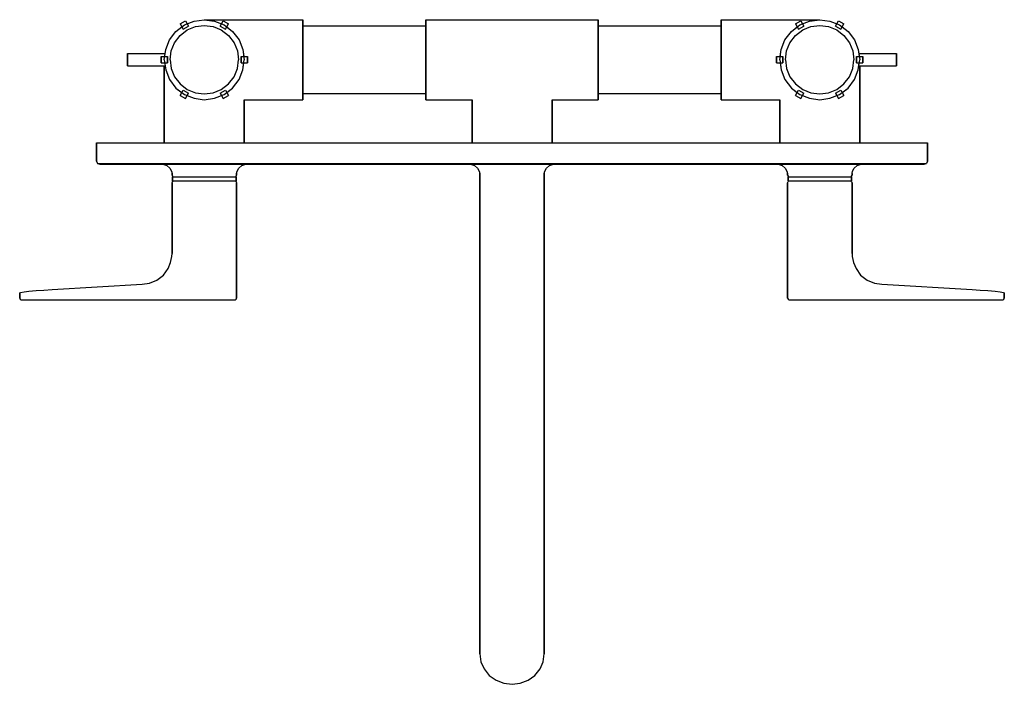
# Model space of a CAD drawing. Extents: x 0 to 320, y 0 to 216.
import ezdxf

# ---------------------------------------------------------------- set-up
doc = ezdxf.new("R2010")
doc.units = 0
doc.header["$MEASUREMENT"] = 0

msp = doc.modelspace()

# ---------------------------------------------------------------- linework, layer by layer
for p, q in [((52.134, 214.624375), (53.866, 215.624375)), ((52.134, 214.624375), (53.134, 212.892275)), ((53.552, 214.283975), (56.672, 215.531975)), ((53.866, 215.624375), (54.866, 213.892275)), ((54.435767, 214.637482), (56.672, 215.531975)), ((56.672, 215.531975), (60, 215.999975)), ((60, 215.999975), (92, 215.999975)), ((60, 215.999975), (63.328, 215.531975)), ((63.328, 215.531975), (66.448, 214.283975)), ((63.328, 215.531975), (65.564233, 214.637482)), ((65.134, 213.892275), (66.134, 215.624375)), ((66.134, 215.624375), (67.866, 214.624375)), ((66.866, 212.892275), (67.866, 214.624375)), ((92, 215.531975), (92, 215.999975)), ((92, 215.999975), (92, 215.531975)), ((92, 214.283975), (92, 215.531975)), ((92, 215.531975), (92, 214.283975)), ((132, 215.531975), (132, 215.999975)), ((132, 215.999975), (188, 215.999975)), ((132, 215.999975), (132, 215.531975)), ((132, 214.283975), (132, 215.531975)), ((132, 215.531975), (132, 214.283975)), ((188, 215.531975), (188, 215.999975)), ((188, 215.999975), (188, 215.531975)), ((188, 214.283975), (188, 215.531975)), ((188, 215.531975), (188, 214.283975)), ((228, 215.999975), (228, 215.531975)), ((228, 215.999975), (260, 215.999975)), ((228, 215.531975), (228, 215.999975)), ((228, 214.283975), (228, 215.531975)), ((228, 215.531975), (228, 214.283975)), ((252.134, 214.624375), (253.866, 215.624375)), ((252.134, 214.624375), (253.134, 212.892275)), ((252.134, 214.624375), (252.701227, 213.641882)), ((253.552, 214.283975), (256.672, 215.531975)), ((253.866, 215.624375), (254.866, 213.892275)), ((254.435767, 214.637482), (256.672, 215.531975)), ((256.672, 215.531975), (260, 215.999975)), ((260, 215.999975), (263.328, 215.531975)), ((263.328, 215.531975), (266.448, 214.283975)), ((265.134, 213.892275), (266.134, 215.624375)), ((266.134, 215.624375), (267.866, 214.624375)), ((266.866, 212.892275), (267.866, 214.624375)), ((48.716, 209.447975), (50.796, 212.203975)), ((50.796, 212.203975), (53.552, 214.283975)), ((50.796, 212.203975), (52.701227, 213.641882)), ((52.1109, 210.889075), (54.4731, 212.671975)), ((53.134, 212.892275), (54.866, 213.892275)), ((54.4731, 212.671975), (57.1474, 213.741675)), ((57.1474, 213.741675), (60, 214.142875)), ((60, 214.142875), (62.8526, 213.741675)), ((62.8526, 213.741675), (65.5269, 212.671975)), ((65.134, 213.892275), (66.866, 212.892275)), ((65.5269, 212.671975), (67.8891, 210.889075)), ((66.448, 214.283975), (69.204, 212.203975)), ((67.298773, 213.641882), (69.204, 212.203975)), ((69.204, 212.203975), (71.284, 209.447975)), ((92, 212.203975), (92, 214.283975)), ((92, 214.283975), (92, 212.203975)), ((92, 213.999975), (132, 213.999975)), ((92, 209.447975), (92, 212.203975)), ((92, 212.203975), (92, 209.447975)), ((132, 212.203975), (132, 214.283975)), ((132, 213.999975), (132, 214.283975)), ((132, 214.283975), (132, 213.999975)), ((132, 214.283975), (132, 212.203975)), ((132, 213.603975), (132, 213.999975)), ((132, 212.547975), (132, 213.603975)), ((132, 210.787975), (132, 212.547975)), ((132, 209.447975), (132, 212.203975)), ((132, 212.203975), (132, 209.447975)), ((188, 212.203975), (188, 214.283975)), ((188, 214.283975), (188, 212.203975)), ((188, 213.999975), (228, 213.999975)), ((188, 209.447975), (188, 212.203975)), ((188, 212.203975), (188, 209.447975)), ((228, 212.203975), (228, 214.283975)), ((228, 214.283975), (228, 213.999975)), ((228, 214.283975), (228, 212.203975)), ((228, 213.999975), (228, 214.283975)), ((228, 213.999975), (228, 213.603975)), ((228, 213.603975), (228, 212.547975)), ((228, 212.547975), (228, 210.787975)), ((228, 209.447975), (228, 212.203975)), ((228, 212.203975), (228, 209.447975)), ((248.716, 209.447975), (250.796, 212.203975)), ((250.796, 212.203975), (253.552, 214.283975)), ((250.796, 212.203975), (252.701227, 213.641882)), ((252.111, 210.889075), (254.473, 212.671975)), ((253.134, 212.892275), (254.866, 213.892275)), ((254.473, 212.671975), (257.147, 213.741675)), ((257.147, 213.741675), (260, 214.142875)), ((260, 214.142875), (262.853, 213.741675)), ((262.853, 213.741675), (265.527, 212.671975)), ((265.134, 213.892275), (266.866, 212.892275)), ((265.527, 212.671975), (267.889, 210.889075)), ((266.448, 214.283975), (269.204, 212.203975)), ((267.298773, 213.641882), (269.204, 212.203975)), ((269.204, 212.203975), (271.284, 209.447975)), ((47.468, 206.327975), (48.716, 209.447975)), ((49.2583, 205.852575), (50.328, 208.526875)), ((50.328, 208.526875), (52.1109, 210.889075)), ((67.8891, 210.889075), (69.672, 208.526875)), ((69.672, 208.526875), (70.7417, 205.852575)), ((71.284, 209.447975), (72.532, 206.327975)), ((92, 206.327975), (92, 209.447975)), ((92, 209.447975), (92, 206.327975)), ((132, 208.455975), (132, 210.787975)), ((132, 206.327975), (132, 209.447975)), ((132, 209.447975), (132, 206.327975)), ((132, 205.815975), (132, 208.455975)), ((188, 206.327975), (188, 209.447975)), ((188, 209.447975), (188, 206.327975)), ((228, 210.787975), (228, 208.455975)), ((228, 206.327975), (228, 209.447975)), ((228, 209.447975), (228, 206.327975)), ((228, 208.455975), (228, 205.815975)), ((247.468, 206.327975), (248.716, 209.447975)), ((249.258, 205.852575), (250.328, 208.526875)), ((250.328, 208.526875), (252.111, 210.889075)), ((267.889, 210.889075), (269.672, 208.526875)), ((269.672, 208.526875), (270.742, 205.852575)), ((269.672, 208.526875), (270.742, 205.852575)), ((271.284, 209.447975), (272.532, 206.327975)), ((271.284, 209.447975), (272.532, 206.327975)), ((35, 200.999975), (35, 204.999975)), ((35, 204.999975), (35.2, 204.999975)), ((35, 204.999975), (35, 200.999975)), ((35.2, 204.999975), (35.7, 204.999975)), ((35.7, 204.999975), (36.5, 204.999975)), ((36.5, 204.999975), (37.5, 204.999975)), ((37.5, 204.999975), (47.28125, 204.999975)), ((47, 202.999975), (47.468, 206.327975)), ((48.8571, 202.999975), (49.2583, 205.852575)), ((70.7417, 205.852575), (71.1429, 202.999975)), ((70.7417, 205.852575), (71.1429, 202.999975)), ((72.532, 206.327975), (72.859375, 203.999975)), ((72.532, 206.327975), (73, 202.999975)), ((92, 206.327975), (92, 202.999975)), ((92, 202.999975), (92, 206.327975)), ((132, 202.999975), (132, 206.327975)), ((132, 206.327975), (132, 202.999975)), ((132, 202.999975), (132, 205.815975)), ((188, 206.327975), (188, 202.999975)), ((188, 202.999975), (188, 206.327975)), ((228, 206.327975), (228, 202.999975)), ((228, 202.999975), (228, 206.327975)), ((228, 205.815975), (228, 202.999975)), ((247, 202.999975), (247.468, 206.327975)), ((247.140625, 203.999975), (247.468, 206.327975)), ((248.857, 202.999975), (249.258, 205.852575)), ((248.857, 202.999975), (249.258, 205.852575)), ((270.742, 205.852575), (271.143, 202.999975)), ((270.742, 205.852575), (271.143, 202.999975)), ((272.532, 206.327975), (272.859375, 203.999975)), ((272.532, 206.327975), (273, 202.999975)), ((272.532, 206.327975), (272.71875, 204.999975)), ((272.71875, 204.999975), (282.5, 204.999975)), ((282.5, 204.999975), (283.5, 204.999975)), ((283.5, 204.999975), (284.3, 204.999975)), ((284.3, 204.999975), (284.8, 204.999975)), ((284.8, 204.999975), (285, 204.999975)), ((285, 200.999975), (285, 204.999975)), ((285, 204.999975), (285, 200.999975)), ((46, 201.999975), (46, 203.999975)), ((46, 203.999975), (46, 201.999975)), ((46, 203.999975), (48, 203.999975)), ((46, 201.999975), (48, 201.999975)), ((46, 201.999975), (47.140625, 201.999975)), ((47, 202.999975), (47.468, 199.671975)), ((48, 201.999975), (48, 203.999975)), ((48, 203.999975), (48, 201.999975)), ((48.8571, 202.999975), (49.2583, 200.147375)), ((70.7417, 200.147375), (71.1429, 202.999975)), ((72, 201.999975), (72, 203.999975)), ((72, 203.999975), (74, 203.999975)), ((72, 203.999975), (72, 201.999975)), ((72, 201.999975), (74, 201.999975)), ((72.532, 199.671975), (73, 202.999975)), ((72.532, 199.671975), (72.859375, 201.999975)), ((72.859375, 201.999975), (74, 201.999975)), ((74, 203.999975), (74, 201.999975)), ((74, 201.999975), (74, 203.999975)), ((92, 202.999975), (92, 199.671975)), ((92, 199.671975), (92, 202.999975)), ((132, 199.671975), (132, 202.999975)), ((132, 202.999975), (132, 199.671975)), ((132, 200.183975), (132, 202.999975)), ((188, 202.999975), (188, 199.671975)), ((188, 199.671975), (188, 202.999975)), ((228, 199.671975), (228, 202.999975)), ((228, 202.999975), (228, 200.183975)), ((228, 202.999975), (228, 199.671975)), ((246, 201.999975), (246, 203.999975)), ((246, 203.999975), (248, 203.999975)), ((246, 203.999975), (246, 201.999975)), ((246, 201.999975), (248, 201.999975)), ((246, 201.999975), (247.140625, 201.999975)), ((247, 202.999975), (247.468, 199.671975)), ((247.140625, 201.999975), (247.468, 199.671975)), ((248, 201.999975), (248, 203.999975)), ((248, 203.999975), (248, 201.999975)), ((248.857, 202.999975), (249.258, 200.147375)), ((270.742, 200.147375), (271.143, 202.999975)), ((272, 201.999975), (272, 203.999975)), ((272, 203.999975), (274, 203.999975)), ((272, 203.999975), (272, 201.999975)), ((272, 201.999975), (274, 201.999975)), ((272.532, 199.671975), (273, 202.999975)), ((272.532, 199.671975), (272.859375, 201.999975)), ((272.859375, 201.999975), (274, 201.999975)), ((274, 201.999975), (274, 203.999975)), ((274, 203.999975), (274, 201.999975)), ((35, 200.999975), (35.2, 200.999975)), ((35.2, 200.999975), (35.7, 200.999975)), ((35.7, 200.999975), (36.5, 200.999975)), ((36.5, 200.999975), (37.5, 200.999975)), ((37.5, 200.999975), (47.28125, 200.999975)), ((37.5, 200.999975), (47, 200.999975)), ((47, 175.999975), (47, 200.999975)), ((47, 200.999975), (47, 175.999975)), ((47.468, 199.671975), (48.716, 196.551975)), ((49.2583, 200.147375), (50.328, 197.473075)), ((69.672, 197.473075), (70.7417, 200.147375)), ((71.284, 196.551975), (72.532, 199.671975)), ((92, 199.671975), (92, 196.551975)), ((92, 196.551975), (92, 199.671975)), ((132, 197.543975), (132, 200.183975)), ((132, 196.551975), (132, 199.671975)), ((132, 199.671975), (132, 196.551975)), ((188, 199.671975), (188, 196.551975)), ((188, 196.551975), (188, 199.671975)), ((228, 200.183975), (228, 197.543975)), ((228, 199.671975), (228, 196.551975)), ((228, 196.551975), (228, 199.671975)), ((247.468, 199.671975), (248.716, 196.551975)), ((249.258, 200.147375), (250.328, 197.473075)), ((269.672, 197.473075), (270.742, 200.147375)), ((271.284, 196.551975), (272.532, 199.671975)), ((272.71875, 200.999975), (282.5, 200.999975)), ((273, 175.999975), (273, 200.999975)), ((273, 200.999975), (273, 175.999975)), ((273, 200.999975), (282.5, 200.999975)), ((282.5, 200.999975), (283.5, 200.999975)), ((283.5, 200.999975), (284.3, 200.999975)), ((284.3, 200.999975), (284.8, 200.999975)), ((284.8, 200.999975), (285, 200.999975)), ((48.716, 196.551975), (50.796, 193.795975)), ((50.328, 197.473075), (52.1109, 195.110875)), ((67.8891, 195.110875), (69.672, 197.473075)), ((69.204, 193.795975), (71.284, 196.551975)), ((92, 196.551975), (92, 193.795975)), ((92, 193.795975), (92, 196.551975)), ((132, 195.211975), (132, 197.543975)), ((132, 196.551975), (132, 193.795975)), ((132, 193.795975), (132, 196.551975)), ((132, 193.451975), (132, 195.211975)), ((188, 196.551975), (188, 193.795975)), ((188, 193.795975), (188, 196.551975)), ((228, 197.543975), (228, 195.211975)), ((228, 193.795975), (228, 196.551975)), ((228, 196.551975), (228, 193.795975)), ((228, 195.211975), (228, 193.451975)), ((248.716, 196.551975), (250.796, 193.795975)), ((250.328, 197.473075), (252.111, 195.110875)), ((267.889, 195.110875), (269.672, 197.473075)), ((269.204, 193.795975), (271.284, 196.551975)), ((50.796, 193.795975), (53.552, 191.715975)), ((50.796, 193.795975), (52.701227, 192.358068)), ((52.1109, 195.110875), (54.4731, 193.327975)), ((52.134, 191.375575), (53.134, 193.107675)), ((52.134, 191.375575), (52.701227, 192.358068)), ((53.134, 193.107675), (54.866, 192.107675)), ((53.866, 190.375575), (54.866, 192.107675)), ((54.4731, 193.327975), (57.1474, 192.258275)), ((57.1474, 192.258275), (60, 191.857075)), ((60, 191.857075), (62.8526, 192.258275)), ((62.8526, 192.258275), (65.5269, 193.327975)), ((65.134, 192.107675), (66.866, 193.107675)), ((65.134, 192.107675), (66.134, 190.375575)), ((65.5269, 193.327975), (67.8891, 195.110875)), ((66.448, 191.715975), (69.204, 193.795975)), ((66.866, 193.107675), (67.866, 191.375575)), ((67.298773, 192.358068), (69.204, 193.795975)), ((92, 191.715975), (92, 193.795975)), ((92, 193.795975), (92, 191.715975)), ((132, 191.715975), (132, 193.795975)), ((132, 193.795975), (132, 191.715975)), ((132, 192.395975), (132, 193.451975)), ((132, 191.999975), (132, 192.395975)), ((188, 193.795975), (188, 191.715975)), ((188, 191.715975), (188, 193.795975)), ((228, 191.715975), (228, 193.795975)), ((228, 193.795975), (228, 191.715975)), ((228, 193.451975), (228, 192.395975)), ((228, 192.395975), (228, 191.999975)), ((250.796, 193.795975), (252.701227, 192.358068)), ((250.796, 193.795975), (253.552, 191.715975)), ((252.111, 195.110875), (254.473, 193.327975)), ((252.134, 191.375575), (253.134, 193.107675)), ((252.134, 191.375575), (252.701227, 192.358068)), ((253.134, 193.107675), (254.866, 192.107675)), ((253.866, 190.375575), (254.866, 192.107675)), ((254.473, 193.327975), (257.147, 192.258275)), ((257.147, 192.258275), (260, 191.857075)), ((260, 191.857075), (262.853, 192.258275)), ((262.853, 192.258275), (265.527, 193.327975)), ((265.134, 192.107675), (266.866, 193.107675)), ((265.134, 192.107675), (266.134, 190.375575)), ((265.527, 193.327975), (267.889, 195.110875)), ((266.448, 191.715975), (269.204, 193.795975)), ((266.866, 193.107675), (267.866, 191.375575)), ((267.298773, 192.358068), (269.204, 193.795975)), ((52.134, 191.375575), (53.866, 190.375575)), ((53.552, 191.715975), (56.672, 190.467975)), ((54.435767, 191.362468), (56.672, 190.467975)), ((56.672, 190.467975), (60, 189.999975)), ((60, 189.999975), (63.328, 190.467975)), ((63.328, 190.467975), (66.448, 191.715975)), ((63.328, 190.467975), (65.564233, 191.362468)), ((65.564233, 191.362468), (66.134, 190.375575)), ((66.134, 190.375575), (67.866, 191.375575)), ((73, 175.999975), (73, 189.999975)), ((73, 189.999975), (92, 189.999975)), ((73, 189.999975), (73, 175.999975)), ((92, 191.999975), (132, 191.999975)), ((92, 191.715975), (92, 190.467975)), ((92, 190.467975), (92, 191.715975)), ((92, 189.999975), (92, 190.467975)), ((92, 190.467975), (92, 189.999975)), ((132, 191.715975), (132, 191.999975)), ((132, 191.999975), (132, 191.715975)), ((132, 191.715975), (132, 190.467975)), ((132, 191.715975), (132, 190.467975)), ((132, 190.467975), (132, 191.715975)), ((132, 190.467975), (132, 191.715975)), ((132, 190.467975), (132, 189.999975)), ((132, 189.999975), (132, 190.467975)), ((132, 189.999975), (147, 189.999975)), ((147, 175.999975), (147, 189.999975)), ((147, 189.999975), (147, 175.999975)), ((173, 175.999975), (173, 189.999975)), ((173, 189.999975), (188, 189.999975)), ((173, 189.999975), (173, 175.999975)), ((188, 191.999975), (228, 191.999975)), ((188, 191.715975), (188, 190.467975)), ((188, 190.467975), (188, 191.715975)), ((188, 189.999975), (188, 190.467975)), ((188, 190.467975), (188, 189.999975)), ((228, 191.999975), (228, 191.715975)), ((228, 191.715975), (228, 191.999975)), ((228, 190.467975), (228, 191.715975)), ((228, 190.467975), (228, 191.715975)), ((228, 191.715975), (228, 190.467975)), ((228, 191.715975), (228, 190.467975)), ((228, 189.999975), (228, 190.467975)), ((228, 190.467975), (228, 189.999975)), ((228, 189.999975), (247, 189.999975)), ((247, 175.999975), (247, 189.999975)), ((247, 189.999975), (247, 175.999975)), ((252.134, 191.375575), (253.866, 190.375575)), ((253.552, 191.715975), (256.672, 190.467975)), ((254.435767, 191.362468), (256.672, 190.467975)), ((256.672, 190.467975), (260, 189.999975)), ((260, 189.999975), (263.328, 190.467975)), ((263.328, 190.467975), (266.448, 191.715975)), ((266.134, 190.375575), (267.866, 191.375575)), ((25, 169.999975), (25, 175.999975)), ((25, 175.999975), (25.2, 175.999975)), ((25, 175.999975), (25, 169.999975)), ((25.2, 175.999975), (25.8, 175.999975)), ((25.8, 175.999975), (26.8, 175.999975)), ((26.8, 175.999975), (28, 175.999975)), ((28, 175.999975), (29.5, 175.999975)), ((29.5, 175.999975), (31, 175.999975)), ((31, 175.999975), (160, 175.999975)), ((31, 175.999975), (160, 175.999975)), ((160, 175.999975), (289, 175.999975)), ((289, 175.999975), (290.5, 175.999975)), ((290.5, 175.999975), (292, 175.999975)), ((292, 175.999975), (293.2, 175.999975)), ((293.2, 175.999975), (294.2, 175.999975)), ((294.2, 175.999975), (294.8, 175.999975)), ((294.8, 175.999975), (295, 175.999975)), ((295, 169.999975), (295, 175.999975)), ((295, 175.999975), (295, 169.999975)), ((25, 169.999975), (25.3, 169.299975)), ((295, 169.999975), (294.7, 169.299975)), ((25.3, 169.299975), (25.5, 169.299975)), ((25.3, 169.299975), (26, 168.999975)), ((25.5, 169.299975), (26.1, 169.299975)), ((26, 168.999975), (26.2, 168.999975)), ((26.1, 169.299975), (27, 169.299975)), ((26.2, 168.999975), (26.7, 168.999975)), ((26.7, 168.999975), (27.5, 168.999975)), ((27, 169.299975), (28.2, 169.299975)), ((27.5, 168.999975), (28.5, 168.999975)), ((28.2, 169.299975), (29.5, 169.299975)), ((28.5, 168.999975), (29.7, 168.999975)), ((29.5, 169.299975), (31, 169.299975)), ((29.7, 168.999975), (31, 168.999975)), ((31, 169.299975), (160, 169.299975)), ((31, 169.299975), (160, 169.299975)), ((31, 168.999975), (46.5, 168.999975)), ((31, 168.999975), (46.5, 168.999975)), ((32, 168.999975), (33, 168.999975)), ((33, 168.999975), (35.7, 168.999975)), ((33.4, 168.999975), (34.4, 168.999975)), ((34.4, 168.999975), (37, 168.999975)), ((35.7, 168.999975), (40.2, 168.999975)), ((37, 168.999975), (41.2, 168.999975)), ((40.2, 168.999975), (46.1, 168.999975)), ((41.2, 168.999975), (46.5, 168.999975)), ((44, 168.999975), (44.6, 168.999975)), ((44.6, 168.999975), (46.1, 168.999975)), ((45.4, 168.999975), (45.9, 168.999975)), ((45.9, 168.999975), (46.5, 168.999975)), ((46.1, 168.999975), (52.8, 168.999975)), ((46.1, 168.999975), (48.7, 168.999975)), ((46.5, 168.999975), (47.8, 168.599975)), ((47.8, 168.599975), (48.8, 167.799975)), ((48.7, 168.999975), (52, 168.999975)), ((48.8, 167.799975), (49.3, 166.799975)), ((49.3, 166.799975), (49.5, 165.999975)), ((52, 168.999975), (55.9, 168.999975)), ((52.8, 168.999975), (60, 168.999975)), ((55.9, 168.999975), (60, 168.999975)), ((60, 168.999975), (67.2, 168.999975)), ((60, 168.999975), (64.1, 168.999975)), ((64.1, 168.999975), (68, 168.999975)), ((67.2, 168.999975), (73.9, 168.999975)), ((68, 168.999975), (71.3, 168.999975)), ((70.5, 165.999975), (70.7, 166.799975)), ((70.7, 166.799975), (71.2, 167.799975)), ((71.2, 167.799975), (72.2, 168.599975)), ((71.3, 168.999975), (73.9, 168.999975)), ((72.2, 168.599975), (73.5, 168.999975)), ((73.5, 168.999975), (146.5, 168.999975)), ((73.5, 168.999975), (78.8, 168.999975)), ((73.5, 168.999975), (74.1, 168.999975)), ((73.5, 168.999975), (146.5, 168.999975)), ((73.9, 168.999975), (79.8, 168.999975)), ((73.9, 168.999975), (75.4, 168.999975)), ((74.1, 168.999975), (74.6, 168.999975)), ((75.4, 168.999975), (76, 168.999975)), ((78.8, 168.999975), (83, 168.999975)), ((79.8, 168.999975), (84.3, 168.999975)), ((83, 168.999975), (85.6, 168.999975)), ((84.3, 168.999975), (87, 168.999975)), ((85.6, 168.999975), (86.6, 168.999975)), ((87, 168.999975), (88, 168.999975)), ((132, 168.999975), (133, 168.999975)), ((133, 168.999975), (135.7, 168.999975)), ((133.4, 168.999975), (134.4, 168.999975)), ((134.4, 168.999975), (137, 168.999975)), ((135.7, 168.999975), (140.2, 168.999975)), ((137, 168.999975), (141.2, 168.999975)), ((140.2, 168.999975), (146.1, 168.999975)), ((141.2, 168.999975), (146.5, 168.999975)), ((144, 168.999975), (144.6, 168.999975)), ((144.6, 168.999975), (146.1, 168.999975)), ((145.4, 168.999975), (145.9, 168.999975)), ((145.9, 168.999975), (146.5, 168.999975)), ((146.1, 168.999975), (152.8, 168.999975)), ((146.1, 168.999975), (148.7, 168.999975)), ((146.5, 168.999975), (147.8, 168.599975)), ((147.8, 168.599975), (148.8, 167.799975)), ((148.7, 168.999975), (152, 168.999975)), ((148.8, 167.799975), (149.3, 166.799975)), ((149.3, 166.799975), (149.5, 165.999975)), ((152, 168.999975), (155.9, 168.999975)), ((152.8, 168.999975), (160, 168.999975)), ((155.9, 168.999975), (160, 168.999975)), ((160, 169.299975), (289, 169.299975)), ((160, 168.999975), (167.2, 168.999975)), ((160, 168.999975), (164.1, 168.999975)), ((164.1, 168.999975), (168, 168.999975)), ((167.2, 168.999975), (173.9, 168.999975)), ((168, 168.999975), (171.3, 168.999975)), ((170.5, 165.999975), (170.7, 166.799975)), ((170.7, 166.799975), (171.2, 167.799975)), ((171.2, 167.799975), (172.2, 168.599975)), ((171.3, 168.999975), (173.9, 168.999975)), ((172.2, 168.599975), (173.5, 168.999975)), ((173.5, 168.999975), (246.5, 168.999975)), ((173.5, 168.999975), (178.8, 168.999975)), ((173.5, 168.999975), (174.1, 168.999975)), ((173.9, 168.999975), (179.8, 168.999975)), ((173.9, 168.999975), (175.4, 168.999975)), ((174.1, 168.999975), (174.6, 168.999975)), ((175.4, 168.999975), (176, 168.999975)), ((178.8, 168.999975), (183, 168.999975)), ((179.8, 168.999975), (184.3, 168.999975)), ((183, 168.999975), (185.6, 168.999975)), ((184.3, 168.999975), (187, 168.999975)), ((185.6, 168.999975), (186.6, 168.999975)), ((187, 168.999975), (188, 168.999975)), ((232, 168.999975), (233, 168.999975)), ((233, 168.999975), (235.7, 168.999975)), ((233.4, 168.999975), (234.4, 168.999975)), ((234.4, 168.999975), (237, 168.999975)), ((235.7, 168.999975), (240.2, 168.999975)), ((237, 168.999975), (241.2, 168.999975)), ((240.2, 168.999975), (246.1, 168.999975)), ((241.2, 168.999975), (246.5, 168.999975)), ((244, 168.999975), (244.6, 168.999975)), ((244.6, 168.999975), (246.1, 168.999975)), ((245.4, 168.999975), (245.9, 168.999975)), ((245.9, 168.999975), (246.5, 168.999975)), ((246.1, 168.999975), (252.8, 168.999975)), ((246.1, 168.999975), (248.7, 168.999975)), ((246.5, 168.999975), (247.8, 168.599975)), ((247.8, 168.599975), (248.8, 167.799975)), ((248.7, 168.999975), (252, 168.999975)), ((248.8, 167.799975), (249.3, 166.799975)), ((249.3, 166.799975), (249.5, 165.999975)), ((252, 168.999975), (255.9, 168.999975)), ((252.8, 168.999975), (260, 168.999975)), ((255.9, 168.999975), (260, 168.999975)), ((260, 168.999975), (267.2, 168.999975)), ((260, 168.999975), (264.1, 168.999975)), ((264.1, 168.999975), (268, 168.999975)), ((267.2, 168.999975), (273.9, 168.999975)), ((268, 168.999975), (271.3, 168.999975)), ((270.5, 165.999975), (270.7, 166.799975)), ((270.7, 166.799975), (271.2, 167.799975)), ((271.2, 167.799975), (272.2, 168.599975)), ((271.3, 168.999975), (273.9, 168.999975)), ((272.2, 168.599975), (273.5, 168.999975)), ((273.5, 168.999975), (289, 168.999975)), ((273.5, 168.999975), (278.8, 168.999975)), ((273.5, 168.999975), (274.1, 168.999975)), ((273.9, 168.999975), (279.8, 168.999975)), ((273.9, 168.999975), (275.4, 168.999975)), ((274.1, 168.999975), (274.6, 168.999975)), ((275.4, 168.999975), (276, 168.999975)), ((278.8, 168.999975), (283, 168.999975)), ((279.8, 168.999975), (284.3, 168.999975)), ((283, 168.999975), (285.6, 168.999975)), ((284.3, 168.999975), (287, 168.999975)), ((285.6, 168.999975), (286.6, 168.999975)), ((287, 168.999975), (288, 168.999975)), ((289, 169.299975), (290.5, 169.299975)), ((289, 168.999975), (290.3, 168.999975)), ((290.3, 168.999975), (291.5, 168.999975)), ((290.5, 169.299975), (291.8, 169.299975)), ((291.5, 168.999975), (292.5, 168.999975)), ((291.8, 169.299975), (293, 169.299975)), ((292.5, 168.999975), (293.3, 168.999975)), ((293, 169.299975), (293.9, 169.299975)), ((293.3, 168.999975), (293.8, 168.999975)), ((293.8, 168.999975), (294, 168.999975)), ((293.9, 169.299975), (294.5, 169.299975)), ((294, 168.999975), (294.7, 169.299975)), ((294.5, 169.299975), (294.7, 169.299975)), ((49.5, 165.999975), (49.5, 165.499975)), ((49.5, 165.499975), (49.5, 165.999975)), ((49.5, 165.499975), (49.7, 165.099975)), ((49.5, 162.999975), (49.7, 163.399975)), ((49.7, 165.099975), (50, 164.899975)), ((49.7, 164.899975), (50.1, 164.899975)), ((49.7, 164.899975), (49.7, 163.599975)), ((49.7, 163.599975), (49.7, 164.899975)), ((49.7, 163.599975), (50, 163.599975)), ((49.7, 163.599975), (50.1, 163.599975)), ((49.7, 163.399975), (50, 163.599975)), ((50, 163.599975), (50.4, 163.599975)), ((50.1, 164.899975), (51.1, 164.899975)), ((50.1, 163.599975), (51.1, 163.599975)), ((50.4, 163.599975), (51.3, 163.599975)), ((51.1, 164.899975), (52.7, 164.899975)), ((51.1, 163.599975), (52.7, 163.599975)), ((51.3, 163.599975), (52.9, 163.599975)), ((52.7, 164.899975), (54.9, 164.899975)), ((52.7, 163.599975), (54.9, 163.599975)), ((52.9, 163.599975), (55, 163.599975)), ((54.9, 164.899975), (57.4, 164.899975)), ((54.9, 163.599975), (57.4, 163.599975)), ((55, 163.599975), (57.4, 163.599975)), ((57.4, 164.899975), (60, 164.899975)), ((57.4, 163.599975), (60, 163.599975)), ((60, 164.899975), (62.6, 164.899975)), ((60, 163.599975), (62.6, 163.599975)), ((62.6, 164.899975), (65.1, 164.899975)), ((62.6, 163.599975), (65, 163.599975)), ((62.6, 163.599975), (65.1, 163.599975)), ((65, 163.599975), (67.1, 163.599975)), ((65.1, 164.899975), (67.3, 164.899975)), ((65.1, 163.599975), (67.3, 163.599975)), ((67.1, 163.599975), (68.7, 163.599975)), ((67.3, 164.899975), (68.9, 164.899975)), ((67.3, 163.599975), (68.9, 163.599975)), ((68.7, 163.599975), (69.6, 163.599975)), ((68.9, 164.899975), (69.9, 164.899975)), ((68.9, 163.599975), (69.9, 163.599975)), ((69.6, 163.599975), (70, 163.599975)), ((69.9, 164.899975), (70.3, 164.899975)), ((69.9, 163.599975), (70.3, 163.599975)), ((70, 164.899975), (70.3, 165.099975)), ((70, 163.599975), (70.3, 163.399975)), ((70, 163.599975), (70.3, 163.599975)), ((70.3, 165.099975), (70.5, 165.499975)), ((70.3, 163.599975), (70.3, 164.899975)), ((70.3, 164.899975), (70.3, 163.599975)), ((70.3, 163.399975), (70.5, 162.999975)), ((70.5, 165.499975), (70.5, 165.999975)), ((70.5, 165.999975), (70.5, 165.499975)), ((149.5, 165.999975), (149.5, 165.499975)), ((149.5, 165.499975), (149.5, 165.999975)), ((149.5, 54.499975), (149.5, 165.499975)), ((149.5, 165.499975), (149.5, 54.499975)), ((170.5, 165.499975), (170.5, 165.999975)), ((170.5, 165.999975), (170.5, 165.499975)), ((170.5, 54.499975), (170.5, 165.499975)), ((170.5, 165.499975), (170.5, 54.499975)), ((249.5, 165.499975), (249.5, 165.999975)), ((249.5, 165.999975), (249.5, 165.499975)), ((249.5, 165.499975), (249.7, 165.099975)), ((249.5, 162.999975), (249.7, 163.399975)), ((249.7, 165.099975), (250, 164.899975)), ((249.7, 163.599975), (249.7, 164.899975)), ((249.7, 164.899975), (250.1, 164.899975)), ((249.7, 164.899975), (249.7, 163.599975)), ((249.7, 163.599975), (250, 163.599975)), ((249.7, 163.599975), (250.1, 163.599975)), ((249.7, 163.399975), (250, 163.599975)), ((250, 163.599975), (250.4, 163.599975)), ((250.1, 164.899975), (251.1, 164.899975)), ((250.1, 163.599975), (251.1, 163.599975)), ((250.4, 163.599975), (251.3, 163.599975)), ((251.1, 164.899975), (252.7, 164.899975)), ((251.1, 163.599975), (252.7, 163.599975)), ((251.3, 163.599975), (252.9, 163.599975)), ((252.7, 164.899975), (254.9, 164.899975)), ((252.7, 163.599975), (254.9, 163.599975)), ((252.9, 163.599975), (255, 163.599975)), ((254.9, 164.899975), (257.4, 164.899975)), ((254.9, 163.599975), (257.4, 163.599975)), ((255, 163.599975), (257.4, 163.599975)), ((257.4, 164.899975), (260, 164.899975)), ((257.4, 163.599975), (260, 163.599975)), ((260, 164.899975), (262.6, 164.899975)), ((260, 163.599975), (262.6, 163.599975)), ((262.6, 164.899975), (265.1, 164.899975)), ((262.6, 163.599975), (265, 163.599975)), ((262.6, 163.599975), (265.1, 163.599975)), ((265, 163.599975), (267.1, 163.599975)), ((265.1, 164.899975), (267.3, 164.899975)), ((265.1, 163.599975), (267.3, 163.599975)), ((267.1, 163.599975), (268.7, 163.599975)), ((267.3, 164.899975), (268.9, 164.899975)), ((267.3, 163.599975), (268.9, 163.599975)), ((268.7, 163.599975), (269.6, 163.599975)), ((268.9, 164.899975), (269.9, 164.899975)), ((268.9, 163.599975), (269.9, 163.599975)), ((269.6, 163.599975), (270, 163.599975)), ((269.9, 164.899975), (270.3, 164.899975)), ((269.9, 163.599975), (270.3, 163.599975)), ((270, 164.899975), (270.3, 165.099975)), ((270, 163.599975), (270.3, 163.399975)), ((270, 163.599975), (270.3, 163.599975)), ((270.3, 165.099975), (270.5, 165.499975)), ((270.3, 163.599975), (270.3, 164.899975)), ((270.3, 164.899975), (270.3, 163.599975)), ((270.3, 163.399975), (270.5, 162.999975)), ((270.5, 165.499975), (270.5, 165.999975)), ((270.5, 165.999975), (270.5, 165.499975)), ((49.5, 139.999975), (49.5, 162.999975)), ((49.5, 162.999975), (49.5, 139.999975)), ((70.5, 162.999975), (70.5, 126.999975)), ((70.5, 126.999975), (70.5, 162.999975)), ((249.5, 126.999975), (249.5, 162.999975)), ((249.5, 162.999975), (249.5, 126.999975)), ((270.5, 162.999975), (270.5, 139.999975)), ((270.5, 139.999975), (270.5, 162.999975)), ((49, 137.099975), (49.4, 138.999975)), ((49.4, 138.999975), (49.5, 139.999975)), ((270.5, 139.999975), (270.6, 138.999975)), ((270.6, 138.999975), (271, 137.099975)), ((46.7, 132.999975), (48.2, 135.099975)), ((48.2, 135.099975), (49, 137.099975)), ((271, 137.099975), (271.8, 135.099975)), ((271.8, 135.099975), (273.3, 132.999975)), ((42.2, 130.399975), (44.6, 131.299975)), ((44.6, 131.299975), (46.7, 132.999975)), ((273.3, 132.999975), (275.4, 131.299975)), ((275.4, 131.299975), (277.8, 130.399975)), ((5.32224, 127.984975), (7.83505, 128.149975)), ((7.83505, 128.149975), (10.5, 128.299975)), ((10.5, 128.299975), (39.8, 129.999975)), ((10.5, 128.299975), (39.8, 129.999975)), ((39.8, 129.999975), (42.2, 130.399975)), ((277.8, 130.399975), (280.2, 129.999975)), ((280.2, 129.999975), (309.5, 128.299975)), ((309.5, 128.299975), (312.165, 128.149975)), ((312.165, 128.149975), (314.678, 127.984975)), ((0, 126.999975), (0.3, 127.299975)), ((0, 126.999975), (0, 125.499975)), ((0, 125.499975), (0, 126.999975)), ((0, 125.499975), (0.2, 125.199975)), ((0.2, 125.199975), (0.5, 124.999975)), ((0.3, 127.299975), (1.4, 127.599975)), ((0.3, 127.299975), (1.4, 127.599975)), ((0.5, 124.999975), (0.9, 124.999975)), ((0.9, 124.999975), (1.8, 124.999975)), ((1.4, 127.599975), (3, 127.799975)), ((1.8, 124.999975), (3.4, 124.999975)), ((3, 127.799975), (5.32224, 127.984975)), ((3.4, 124.999975), (5.5, 124.999975)), ((5.5, 124.999975), (7.9, 124.999975)), ((7.9, 124.999975), (10.5, 124.999975)), ((10.5, 124.999975), (60, 124.999975)), ((10.5, 124.999975), (60, 124.999975)), ((60, 124.999975), (62.6, 124.999975)), ((62.6, 124.999975), (65, 124.999975)), ((65, 124.999975), (67.1, 124.999975)), ((67.1, 124.999975), (68.7, 124.999975)), ((68.7, 124.999975), (69.6, 124.999975)), ((69.6, 124.999975), (70, 124.999975)), ((70, 124.999975), (70.3, 125.199975)), ((70.3, 125.199975), (70.5, 125.499975)), ((70.5, 125.499975), (70.5, 126.999975)), ((70.5, 126.999975), (70.5, 125.499975)), ((249.5, 125.499975), (249.5, 126.999975)), ((249.5, 126.999975), (249.5, 125.499975)), ((249.5, 125.499975), (249.7, 125.199975)), ((249.7, 125.199975), (250, 124.999975)), ((250, 124.999975), (250.4, 124.999975)), ((250.4, 124.999975), (251.3, 124.999975)), ((251.3, 124.999975), (252.9, 124.999975)), ((252.9, 124.999975), (255, 124.999975)), ((255, 124.999975), (257.4, 124.999975)), ((257.4, 124.999975), (260, 124.999975)), ((260, 124.999975), (309.5, 124.999975)), ((309.5, 124.999975), (312.1, 124.999975)), ((312.1, 124.999975), (314.5, 124.999975)), ((314.5, 124.999975), (316.6, 124.999975)), ((314.678, 127.984975), (317, 127.799975)), ((316.6, 124.999975), (318.2, 124.999975)), ((317, 127.799975), (318.6, 127.599975)), ((318.2, 124.999975), (319.1, 124.999975)), ((318.6, 127.599975), (319.7, 127.299975)), ((319.1, 124.999975), (319.5, 124.999975)), ((319.5, 124.999975), (319.8, 125.199975)), ((319.7, 127.299975), (320, 126.999975)), ((319.8, 125.199975), (320, 125.499975)), ((320, 126.999975), (320, 125.499975)), ((320, 125.499975), (320, 126.999975)), ((149.5, 50.192575), (149.5, 54.499975)), ((149.5, 54.499975), (149.5, 50.192575)), ((170.5, 50.192575), (170.5, 54.499975)), ((170.5, 54.499975), (170.5, 50.192575)), ((149.5, 45.958975), (149.5, 50.192575)), ((149.5, 50.192575), (149.5, 45.958975)), ((170.5, 50.192575), (170.5, 45.958975)), ((170.5, 45.958975), (170.5, 50.192575)), ((149.5, 41.871375), (149.5, 45.958975)), ((149.5, 45.958975), (149.5, 41.871375)), ((170.5, 45.958975), (170.5, 41.871375)), ((170.5, 41.871375), (170.5, 45.958975)), ((149.5, 41.871375), (149.5, 37.999975)), ((149.5, 37.999975), (149.5, 41.871375)), ((170.5, 41.871375), (170.5, 37.999975)), ((170.5, 37.999975), (170.5, 41.871375)), ((149.5, 37.999975), (149.5, 34.410875)), ((149.5, 34.410875), (149.5, 37.999975)), ((170.5, 37.999975), (170.5, 34.410875)), ((170.5, 34.410875), (170.5, 37.999975)), ((149.5, 31.165475), (149.5, 34.410875)), ((149.5, 34.410875), (149.5, 31.165475)), ((170.5, 34.410875), (170.5, 31.165475)), ((170.5, 31.165475), (170.5, 34.410875)), ((149.5, 28.319275), (149.5, 31.165475)), ((149.5, 31.165475), (149.5, 28.319275)), ((170.5, 28.319275), (170.5, 31.165475)), ((170.5, 31.165475), (170.5, 28.319275)), ((149.5, 28.319275), (149.5, 25.921175)), ((149.5, 25.921175), (149.5, 28.319275)), ((149.5, 25.921175), (149.5, 24.011975)), ((149.5, 24.011975), (149.5, 25.921175)), ((170.5, 28.319275), (170.5, 25.921175)), ((170.5, 25.921175), (170.5, 28.319275)), ((170.5, 25.921175), (170.5, 24.011975)), ((170.5, 24.011975), (170.5, 25.921175)), ((149.5, 24.011975), (149.5, 9.866795)), ((149.5, 9.866795), (149.5, 24.011975)), ((170.5, 9.866795), (170.5, 24.011975)), ((170.5, 24.011975), (170.5, 9.866795)), ((149.5, 9.866795), (149.9, 7.329625)), ((170.1, 7.329625), (170.5, 9.866795)), ((149.9, 7.329625), (150.9, 4.980395)), ((169.1, 4.980395), (170.1, 7.329625)), ((150.9, 4.980395), (152.6, 2.913075)), ((167.4, 2.913075), (169.1, 4.980395)), ((152.6, 2.913075), (154.8, 1.315595)), ((154.8, 1.315595), (157.3, 0.375902)), ((154.8, 1.315595), (157.3, 0.375902)), ((157.3, 0.375902), (160, 0.000025)), ((157.3, 0.375902), (160, 0.000025)), ((160, 0.000025), (162.7, 0.375902)), ((160, 0.000025), (162.7, 0.375902)), ((162.7, 0.375902), (165.2, 1.315595)), ((162.7, 0.375902), (165.2, 1.315595)), ((165.2, 1.315595), (167.4, 2.913075))]:
    msp.add_line(p, q)

doc.saveas('drawing.dxf')
